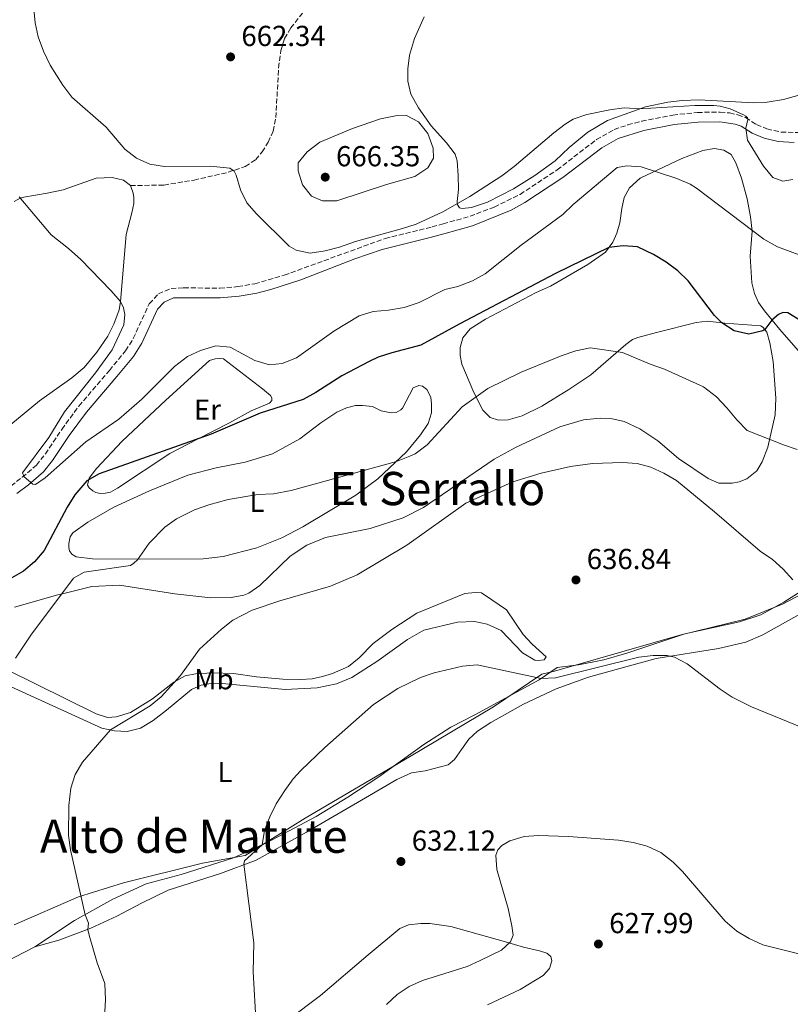
# Model space of a CAD drawing. Units: metres. Extents: x 618192 to 621667, y 4699361 to 4701733.
# Drawn here: x 621121 to 621388, y 4700017 to 4700358 of the extents above; entities that cross this region are included whole.
import ezdxf
from ezdxf.enums import TextEntityAlignment as Align

# ---------------------------------------------------------------- set-up
doc = ezdxf.new("R2010")
doc.units = ezdxf.units.M
doc.header["$MEASUREMENT"] = 0
doc.linetypes.add('DGN Style 3', pattern=[2.435890702152634, 1.739921930109024, -0.6959687720436097])
for name, color, linetype, lineweight in [('Camino', 7, 'DGN Style 3', 0), ('Cota de punto acotado terreno', 7, 'Continuous', 0), ('Curva de nivel directora', 30, 'Continuous', 30), ('Curva de nivel intermedia', 30, 'Continuous', 0), ('Etiqueta de uso rústico', 92, 'Continuous', 0), ('Límite de municipio', 7, 'Continuous', 0), ('Línea de cambio de uso (parcela vista)', 92, 'Continuous', 0), ('Margen derecho', 7, 'Continuous', 0), ('Punto acotado terreno (símbolo)', 7, 'Continuous', 0), ('Senda', 7, 'DGN Style 3', 0), ('Texto de Área (paraje) menor', 7, 'Continuous', 0)]:
    doc.layers.add(name, color=color, linetype=linetype, lineweight=lineweight)
doc.styles.add('Style-Arial', font='arial.ttf')

# ---------------------------------------------------------------- blocks, each defined once
blk = doc.blocks.new('5PATER')
at = {"layer": 'Punto acotado terreno (símbolo)', "linetype": 'Continuous', "lineweight": 0}
h = blk.add_hatch(color=51, dxfattribs=at)
edge = h.paths.add_edge_path()
edge.add_ellipse((0, 0), major_axis=(-0.1095731443231308, -0.1110710700762829), ratio=0.9994222409660317, start_angle=0, end_angle=360)

msp = doc.modelspace()

# ---------------------------------------------------------------- linework, layer by layer
at = {"layer": 'Camino', "color": 7, "linetype": 'DGN Style 3', "lineweight": 0}
msp.add_polyline3d([(621118.0199999983, 4700196.890000001, 654.8500000000058), (621121.9299999997, 4700199.820000002, 655.0099999999948), (621126.7899999989, 4700204.040000001, 655.1199999999955), (621129.9200000004, 4700207.939999999, 655.0700000000071), (621135.589999999, 4700216.430000001, 655.3999999999944), (621141.5199999989, 4700224.480000001, 655.5099999999949), (621152.0799999977, 4700236.84, 656.0099999999948), (621157.6799999991, 4700243.65, 656.6799999999931), (621160.339999999, 4700247.890000001, 656.8399999999967), (621165.86, 4700259.910000003, 657.6199999999953), (621169.0199999983, 4700263.28, 657.6199999999953), (621173.4499999983, 4700265.210000001, 657.6199999999953), (621177.769999999, 4700265.430000001, 657.7899999999936), (621190.2399999968, 4700265.260000001, 658.3999999999943), (621196.5699999991, 4700265.810000001, 658.6699999999983), (621202.3500000016, 4700266.810000001, 658.7799999999991), (621212.6000000021, 4700269.770000001, 659.1199999999953), (621247.4999999999, 4700282.5, 659.4100000000037), (621263.7199999985, 4700286.49, 659.279999999999), (621267.5399999983, 4700287.550000002, 659.3000000000029), (621276.8799999991, 4700290.150000001, 659.3399999999967), (621285.2499999999, 4700293.37, 659.1199999999953), (621294.2199999974, 4700297.76, 658.9600000000064), (621307.0599999985, 4700306.260000001, 658.7200000000012), (621320.6099999984, 4700316.680000001, 658.729999999996), (621326.7300000003, 4700320.150000002, 658.729999999996), (621331.4699999989, 4700321.800000002, 658.729999999996), (621336.2999999991, 4700323.050000001, 658.729999999996), (621347.0799999973, 4700325.199999999, 658.800000000003), (621355.5899999988, 4700326.110000002, 658.9199999999984), (621363.4899999979, 4700326.210000002, 659.279999999999), (621366.7299999989, 4700325.930000001, 659.5599999999977), (621369.6000000011, 4700325.290000001, 659.7200000000012), (621372.2299999997, 4700324.310000001, 659.8899999999994), (621376.0399999984, 4700321.890000001, 660.1699999999983), (621379.6499999983, 4700320.390000002, 660.4400000000024), (621384.510000002, 4700319.28, 660.8600000000007), (621394.9100000003, 4700319.060000001, 661.350000000006)], dxfattribs=at)
at = {"layer": 'Curva de nivel directora', "color": 30, "linetype": 'Continuous', "lineweight": 30, "elevation": 650.0000000000001, "flags": 128}
for points in [[(621390.4399999997, 4700254.529999999), (621386.8999999993, 4700256.710000001), (621385.1600000003, 4700256.869999999), (621383.589999999, 4700256.230000001), (621381.3400000003, 4700254.25), (621378.9100000006, 4700250.939999999), (621378.22, 4700250.49), (621373.3899999998, 4700249.410000001), (621368.3000000003, 4700250.52), (621363.9900000008, 4700253.270000001), (621361.4899999996, 4700255.820000002), (621352.3700000001, 4700267.779999999), (621348.8299999996, 4700271.270000001), (621344.7599999993, 4700274.279999999), (621340.3400000003, 4700276.980000001), (621334.8599999996, 4700279.550000003), (621329.8799999997, 4700279.980000001), (621324.94, 4700279.36), (621306.4399999994, 4700270.340000001), (621273.0799999994, 4700252.820000002), (621259.8299999991, 4700245.610000002), (621249.8400000001, 4700242.930000001), (621245.0900000003, 4700241.359999999), (621241.9900000002, 4700239.910000001), (621232.5399999998, 4700235.000000001), (621223.4800000007, 4700229.130000001), (621219.0899999985, 4700226.750000001), (621204.2000000001, 4700222.060000001), (621187.2599999995, 4700214.730000002), (621148.5700000008, 4700201.03), (621144.2100000001, 4700198.58), (621140.0899999982, 4700193.75), (621137.4699999986, 4700189.500000001), (621129.4800000001, 4700174.500000001)], [(621129.4800000001, 4700174.500000001), (621126.1999999988, 4700170.590000002), (621122.3999999991, 4700167.33), (621115.8700000001, 4700163.670000002), (621106.3799999995, 4700159.369999999), (621096.3700000005, 4700156.560000001), (621086.3900000004, 4700152.820000002), (621080.2799999993, 4700149), (621076.6399999983, 4700145.550000001), (621074.3000000002, 4700140.689999999), (621072.0099999991, 4700130.330000003), (621070.2199999989, 4700118.86), (621068.6499999998, 4700103.449999999), (621068.339999999, 4700089.780000002), (621067.5199999987, 4700084.83), (621064.2300000007, 4700078.439999999), (621053.4500000004, 4700060.12), (621052.7699999987, 4700057.400000002), (621052.6399999991, 4700052.380000002), (621053.6699999995, 4700047.490000002), (621055.6099999996, 4700042.230000001), (621060.2299999997, 4700032.550000002), (621064.8900000001, 4700025.050000003), (621074.5499999983, 4700013.42)]]:
    msp.add_lwpolyline(points, dxfattribs=at)
at = {"layer": 'Curva de nivel intermedia', "color": 30, "linetype": 'Continuous', "lineweight": 0, "flags": 128}
for points, elevation in [([(621117.0700000003, 4700394.470000001), (621121.9400000009, 4700382.410000001), (621124.8800000001, 4700372.539999999), (621126.3600000021, 4700357.140000001), (621127.4500000007, 4700352.220000001), (621129.27, 4700347.359999998), (621131.5900000001, 4700342.49), (621135.9100000008, 4700335.539999999), (621139.0500000011, 4700331.369999998), (621151.0000000005, 4700321.010000001), (621157.4300000012, 4700313.34), (621161.4200000009, 4700310.319999999), (621166.1100000002, 4700308.209999999), (621171.1900000009, 4700307.4)], 660.0000000000001), ([(621171.1900000009, 4700307.4), (621187.0400000005, 4700307.480000001), (621193.7300000003, 4700306.819999999), (621195.2000000011, 4700305.82), (621195.97, 4700304.359999998), (621197.4600000009, 4700299.310000001), (621199.6, 4700294.789999999), (621202.9800000018, 4700290.989999999), (621214.2800000006, 4700279.859999998), (621216.6800000012, 4700278.48), (621221.5700000018, 4700277.409999998), (621226.7100000004, 4700278.159999999), (621231.7599999999, 4700279.470000001), (621237.2200000003, 4700281.42), (621253.4700000001, 4700285.88), (621258.230000001, 4700287.46), (621267.430000001, 4700291.66), (621276.8600000013, 4700297.029999999), (621287.8800000007, 4700304.210000001), (621292.2000000012, 4700307.389999999), (621305.8499999993, 4700319.09), (621309.8400000012, 4700322.09), (621312.5999999995, 4700323.730000001), (621317.3300000015, 4700325.36), (621325.2900000009, 4700327.01), (621330.2500000007, 4700327.66), (621335.650000001, 4700327.390000001), (621354.6900000002, 4700328.519999999), (621361.2999999997, 4700328.480000001), (621363.4600000011, 4700328.239999999), (621366.9099999999, 4700327.3), (621371.4699999997, 4700325.3), (621372.3100000002, 4700324.819999999), (621372.9100000014, 4700324.210000001), (621373.0400000011, 4700323.640000002), (621372.29, 4700320.63), (621372.9500000017, 4700316.470000001), (621378.4000000011, 4700307.499999999), (621381.7000000002, 4700303.569999999), (621385.1300000012, 4700302.310000001), (621388.5399999998, 4700302.890000001)], 660.0000000000001), ([(621254.9000000006, 4700325.080000001), (621251.1400000011, 4700324.92), (621245.9300000007, 4700323.84), (621236.1800000009, 4700320.519999999), (621224.8999999999, 4700315.829999999), (621220.5700000004, 4700312.519999999), (621217.400000001, 4700308.649999999), (621217.3700000019, 4700305.849999999), (621218.8600000006, 4700301.01), (621222.0000000009, 4700297.140000001), (621225.7699999994, 4700295.560000001), (621230.7699999996, 4700295.46), (621247.9700000016, 4700301.130000001), (621257.7900000006, 4700303.970000001), (621262.2800000012, 4700306.929999999), (621264.2000000011, 4700310.279999999), (621264.1200000007, 4700313.75), (621262.27, 4700318.86), (621259.0400000003, 4700322.84), (621254.9000000006, 4700325.080000001)], 665), ([(621137.9400000003, 4700278.98), (621142.1500000014, 4700275.189999999), (621152.6200000009, 4700264.51), (621155.9000000021, 4700260.630000002), (621156.9900000007, 4700258.470000001), (621157.44, 4700256.220000002), (621157.0199999998, 4700252.649999999), (621153.03, 4700243.92), (621147.2300000018, 4700236.039999997), (621136.520000001, 4700222.510000001), (621131.0700000015, 4700213.609999999), (621121.9400000009, 4700201.359999998), (621122.5599999999, 4700199.970000001), (621125.5900000009, 4700197.4), (621126.4400000002, 4700197.289999999), (621129.820000002, 4700199.640000001), (621143.9400000017, 4700212.060000001), (621155.3000000009, 4700219.980000001), (621163.35, 4700226.86), (621174.6399999997, 4700238.190000001), (621179.0800000011, 4700241.599999999), (621183.5900000016, 4700243.749999999), (621188.9400000004, 4700245.289999999), (621193.9200000004, 4700244.869999999), (621202.3600000005, 4700240.26), (621207.47, 4700238.7), (621211.86, 4700239.17), (621216.8100000009, 4700241.230000001), (621229.7700000005, 4700250.449999998), (621238.5599999991, 4700255.73), (621243.3500000014, 4700257.180000001), (621248.6599999999, 4700257.649999999), (621254.0600000002, 4700258.600000001), (621259.2400000013, 4700260.31), (621268.1399999995, 4700264.869999999), (621272.6800000014, 4700265.859999999), (621277.7599999999, 4700267.869999999), (621282.1100000016, 4700270.259999998), (621294.5599999994, 4700280.17), (621308.9900000021, 4700290.739999999), (621312.5900000005, 4700294.239999999), (621327.7899999998, 4700307.069999999), (621331.1700000018, 4700307.579999999), (621336.1600000006, 4700307.219999999), (621348.4600000008, 4700303.210000002), (621353.0800000009, 4700301.249999999), (621355.2900000014, 4700299.869999997), (621378.5799999998, 4700282.3), (621383.2400000002, 4700279.57), (621392.9600000011, 4700276.029999999)], 655), ([(621120.8099999998, 4700296.850000001), (621131.8800000007, 4700283.73), (621137.9400000003, 4700278.98)], 655), ([(621119.5500000014, 4700137.23), (621124.9299999992, 4700145.180000001), (621139.6600000013, 4700164.960000001), (621143.3400000005, 4700166.970000001), (621159.3300000009, 4700169.25), (621160.5700000015, 4700170.109999998), (621161.7699999996, 4700171.3), (621165.8200000019, 4700177.009999999), (621171.2199999999, 4700182.57), (621175.3100000003, 4700185.46), (621181.5800000001, 4700188.560000001), (621186.4500000004, 4700190.289999999), (621193.2200000008, 4700192.179999999), (621203.4500000011, 4700193.849999999), (621208.8600000005, 4700194.13), (621214.9900000015, 4700195.279999999), (621251.3900000014, 4700205.349999999), (621256.0700000018, 4700207.099999999), (621257.8800000001, 4700208.009999999), (621262.050000001, 4700211.07), (621274.1600000011, 4700224.23), (621283.0800000017, 4700230.57), (621294.5400000014, 4700236.270000001), (621308.4000000019, 4700241.849999999)], 645.0000000000001), ([(621308.4000000019, 4700241.849999999), (621313.5300000017, 4700243.600000001), (621318.4300000012, 4700244.659999999), (621329.5900000014, 4700243.060000001), (621339.2499999995, 4700238.960000001), (621344.1600000003, 4700237.27), (621357.7300000001, 4700231.179999999), (621362.1300000012, 4700227.67), (621365.7800000012, 4700223.869999999), (621369.1600000008, 4700219.73), (621372.8399999999, 4700216.029999998), (621385.3800000015, 4700211.010000001), (621390.1200000001, 4700209.42)], 645.0000000000001), ([(621140.170000001, 4700097), (621142.7800000017, 4700101.23), (621152.4100000008, 4700112.430000001), (621166.1300000004, 4700120.720000001), (621170.0199999996, 4700123.869999999), (621176.6900000017, 4700131.259999999), (621183.2600000009, 4700140.350000001), (621190.8899999994, 4700147.33), (621194.800000001, 4700150.430000001), (621201.4500000007, 4700153.880000002), (621211.0900000011, 4700157.100000001), (621228.6300000005, 4700162.109999999), (621237.8399999995, 4700166.11), (621255.0000000012, 4700176.31), (621275.4700000009, 4700190.829999999), (621291.6600000004, 4700198.310000001), (621301.4900000007, 4700201.23), (621311.690000002, 4700203.519999998), (621319.2900000017, 4700204.66), (621329.6300000016, 4700205), (621334.690000002, 4700204.66), (621339.5, 4700203.34), (621344.0000000016, 4700201.289999999), (621348.290000001, 4700198.730000001), (621361.5400000011, 4700187.840000001), (621377.240000001, 4700174.3), (621381.5300000003, 4700171.380000001), (621385.2699999998, 4700168.029999998), (621388.6000000001, 4700164.289999999)], 640), ([(621202.87, 4700010.499999999), (621201.8300000007, 4700028.73), (621202.0300000019, 4700038.73), (621198.6200000009, 4700065.929999999), (621198.810000001, 4700067.09), (621204.950000001, 4700072.659999999), (621205.730000001, 4700077.599999999), (621207.5700000006, 4700082.279999999), (621209.8000000013, 4700086.779999999), (621212.7600000007, 4700091.470000001), (621215.7100000011, 4700095.500000001), (621218.3200000018, 4700098.33), (621226.620000001, 4700106.27), (621243.5100000001, 4700121.239999998), (621251.8600000007, 4700126.749999999), (621259.7300000008, 4700130.59), (621264.4600000004, 4700132.199999998), (621274.3300000011, 4700134.46), (621279.2999999998, 4700134.88), (621301.4999999997, 4700130.199999999), (621306.4900000008, 4700130.430000001), (621335.2500000009, 4700137.609999999), (621340.2199999997, 4700138.189999999), (621345.1200000015, 4700138.119999999), (621347.5900000012, 4700137.63), (621352.0700000006, 4700135.300000001), (621363.3899999995, 4700126.51), (621367.5700000017, 4700123.74), (621374.2400000015, 4700120.439999999), (621392.04, 4700113.069999999)], 635.0000000000001), ([(621150.1500000011, 4700008.689999999), (621150.6699999997, 4700019.02), (621150.4999999999, 4700024.619999998), (621147.7999999997, 4700031.779999998), (621145.0300000003, 4700041.4), (621144.5899999999, 4700043.350000001), (621144.8200000002, 4700045.550000001), (621143.6800000002, 4700048.430000001), (621138.6599999999, 4700070.909999999), (621137.9400000003, 4700075.859999998), (621138.060000001, 4700086.23), (621138.6700000011, 4700092.220000001), (621140.170000001, 4700097)], 640), ([(621247.9400000002, 4700017.390000001), (621251.6100000005, 4700020.890000001), (621255.8100000003, 4700023.609999998), (621260.4700000007, 4700025.649999999), (621275.8399999997, 4700030.550000001), (621280.4300000009, 4700032.550000002), (621287.74, 4700036.179999999), (621290.8300000011, 4700039.119999998), (621291.7600000009, 4700041.420000001), (621291.3499999996, 4700044.659999999), (621290.0599999999, 4700050.619999998), (621286.1600000019, 4700064.15), (621285.8500000011, 4700069.019999999), (621286.5100000005, 4700070.960000001), (621287.8700000017, 4700072.4), (621290.6400000011, 4700074.039999999), (621295.600000001, 4700075.519999998), (621300.5899999999, 4700075.869999999), (621310.940000001, 4700075.509999999), (621328.2999999995, 4700074.269999999), (621333.3300000008, 4700073.390000001), (621338.17, 4700072.13), (621342.8900000007, 4700069.98), (621347.1599999999, 4700066.67), (621350.400000001, 4700063.380000001), (621365.1799999999, 4700046.179999999), (621369.190000002, 4700042.789999999), (621373.4700000002, 4700040.210000001), (621378.2600000004, 4700038.01), (621400.810000001, 4700032.34)], 630.0000000000002)]:
    msp.add_lwpolyline(points, dxfattribs=dict(at, elevation=elevation))
at = {"layer": 'Límite de municipio', "color": 7, "linetype": 'Continuous', "lineweight": 0}
msp.add_polyline3d([(621402.370000001, 4700165.01, 640.88), (621385.2199999989, 4700156.029999999, 639.1), (621372.0799999982, 4700150.689999999, 637.37), (621349.5199999996, 4700145.15, 636.0400000000001), (621319.379999999, 4700136.550000001, 635.11), (621306.0799999982, 4700132.720000001, 635.09), (621301.7699999996, 4700131.75, 635.24), (621285.0500000007, 4700120.359999999, 634.33), (621260.7800000012, 4700105.980000001, 634.0500000000001), (621255.9600000009, 4700103.130000001, 634.12), (621219.8200000003, 4700081.82, 634.39), (621199.0599999987, 4700068.949999999, 635.2800000000001), (621184.3399999999, 4700066.24, 636.7), (621156.9699999989, 4700059.470000001, 638.35), (621141.3999999985, 4700054.59, 640.09), (621119.1700000018, 4700044.99, 642.14)], dxfattribs=at)
at = {"layer": 'Línea de cambio de uso (parcela vista)', "color": 92, "linetype": 'Continuous', "lineweight": 0, "extrusion": (0.4398807166000958, -0.7420229431586071, 0.5058724216535477), "elevation": -3213989.502066248, "flags": 128}
msp.add_lwpolyline([(2931047.314284467, 1885572.127600541), (2931031.355727807, 1885574.191109533), (2931029.71767567, 1885574.272258763)], dxfattribs=at)
at = {"layer": 'Línea de cambio de uso (parcela vista)', "color": 92, "linetype": 'Continuous', "lineweight": 0}
for points in [[(621392.75, 4700332.689999999, 662.1100000000006), (621385.3200000003, 4700330.57, 661.4400000000023), (621379.7599999999, 4700329.609999999, 661.1600000000036), (621374.9800000006, 4700329.42, 661.0500000000029), (621356.2000000002, 4700330.439999999, 660.4400000000023), (621350.3200000003, 4700330.27, 660.1699999999983), (621345.3499999996, 4700329.689999999, 660.1699999999983), (621337.5800000001, 4700328.09, 660.0599999999977), (621324.4600000001, 4700323.33, 659.6699999999983), (621317.6600000003, 4700319.220000001, 659.7200000000012), (621311.1600000003, 4700313.960000001, 659.7200000000012), (621306.2999999998, 4700309.33, 659.6100000000006), (621299.3600000005, 4700304.33, 659.5599999999977), (621291.8799999999, 4700299.66, 659.3399999999965), (621282.9000000004, 4700295.09, 659.3899999999994), (621277.3499999996, 4700293.210000001, 659.5599999999977), (621274.1399999997, 4700292.84, 659.7200000000012), (621273.2000000002, 4700293.08, 659.8399999999965), (621272.4400000004, 4700294.33, 659.8899999999994), (621272.4299999997, 4700295.32, 660.5599999999977), (621272.8399999999, 4700299.49, 661.1100000000006), (621272.79, 4700304.24, 661.8800000000047), (621272.4600000001, 4700309.300000001, 662.2700000000041), (621271.7100000001, 4700311.680000001, 662.6000000000058), (621268.7300000006, 4700315.550000001, 663.1000000000058), (621263.4500000002, 4700321.480000001, 663.5500000000029), (621259.0899999999, 4700327.66, 663.6600000000036), (621256.4199999999, 4700332.470000001, 663.6000000000058), (621255.3600000005, 4700336.970000001, 663.429999999993), (621255.3099999996, 4700341.15, 663.1000000000058), (621255.9699999997, 4700345.939999999, 662.8800000000047), (621257.6299999999, 4700351.65, 662.7100000000064), (621260.9699999997, 4700359.220000001, 662.7100000000064)], [(621396.0599999996, 4700237.300000001, 647.9900000000052), (621384.04, 4700250.930000001, 649.4400000000023), (621378.7400000002, 4700257.430000001, 650.5399999999936), (621376.6900000004, 4700260.350000001, 651.2100000000064), (621375.3099999996, 4700263.41, 651.4799999999959), (621374.3600000005, 4700267.16, 652.0899999999965), (621373.8600000005, 4700276.4, 653.4799999999959), (621374.5700000003, 4700284.980000001, 654.9700000000012), (621373.9800000006, 4700290.029999999, 655.529999999999), (621372.7400000002, 4700296.15, 656.0800000000017), (621370.8399999999, 4700303.369999999, 657.1300000000047), (621368.9000000004, 4700308.710000001, 657.570000000007), (621367.2000000002, 4700311.57, 657.6300000000047), (621364.6900000004, 4700313.050000001, 657.8500000000058), (621361.4699999997, 4700313.609999999, 657.8500000000058), (621357.4900000002, 4700312.9, 657.3500000000058), (621350.1299999999, 4700310.15, 656.0800000000017), (621335.7199999997, 4700303.350000001, 654.4700000000012), (621332.0499999998, 4700299.980000001, 653.8600000000006), (621330.2100000001, 4700296.67, 653.529999999999), (621329.4299999997, 4700292.800000001, 652.9799999999959), (621328.7699999996, 4700287.84, 651.6499999999943), (621327.7000000002, 4700284.279999999, 650.820000000007), (621326.3499999996, 4700281.24, 650.2599999999948), (621323.7100000001, 4700277.710000001, 649.7700000000041), (621317.6900000004, 4700273.42, 649.6600000000036), (621304.7000000002, 4700265.939999999, 649.2100000000064), (621299.7599999999, 4700263.83, 649.2700000000041), (621282.2400000002, 4700254.51, 648.8800000000047), (621276.9299999997, 4700251.180000001, 648.9900000000052), (621274.4400000004, 4700248.08, 648.7100000000064), (621273.5, 4700244.779999999, 648.2700000000041), (621273.4100000003, 4700242, 647.8300000000017), (621274.0099999999, 4700239.02, 647.2700000000041), (621278.2199999997, 4700229.210000001, 645.3399999999965), (621281.3399999999, 4700223.029999999, 643.8399999999965), (621283.8700000001, 4700220.560000001, 643.179999999993), (621286.6799999997, 4700219.66, 643.179999999993), (621290.0800000001, 4700219.710000001, 642.7299999999959), (621294.9100000003, 4700221.140000001, 642.8399999999965), (621301.7100000001, 4700224.470000001, 643.2299999999959), (621311.0999999996, 4700230.189999999, 643.8399999999965), (621318.7400000002, 4700235.26, 644.279999999999), (621330.8200000003, 4700245.75, 645.2299999999959), (621333.0800000001, 4700247.49, 645.6100000000006), (621334.9600000001, 4700248.210000001, 645.779999999999), (621341.3799999999, 4700249.890000001, 646.9400000000023), (621355.1600000003, 4700253.439999999, 648.7100000000064), (621359.0099999999, 4700253.83, 649.5399999999936), (621365.0700000003, 4700253.15, 650.1000000000058), (621377.5700000003, 4700252.199999999, 650.7599999999948), (621378.3700000001, 4700251.67, 650.1000000000058), (621379.5800000001, 4700250.050000001, 649.8800000000047), (621380.6399999997, 4700246.34, 649.320000000007), (621381.8200000003, 4700239.9, 648.7700000000041), (621382.7599999999, 4700227.180000001, 646.7200000000012), (621382.4900000002, 4700221.49, 646), (621379.8899999997, 4700210.300000001, 644.6699999999983), (621377.9900000002, 4700205.24, 644.1699999999983), (621376.1500000004, 4700202.07, 643.2899999999936), (621372.6900000004, 4700199.32, 642.679999999993), (621370.0099999999, 4700198.279999999, 641.9600000000064), (621367.5800000001, 4700197.77, 641.6300000000047), (621362.9699999997, 4700197.850000001, 640.8000000000029), (621359.3099999996, 4700199.449999999, 640.570000000007), (621349.0599999996, 4700206.289999999, 640.9600000000064), (621341.9299999997, 4700212.42, 641.1300000000047), (621335.6699999999, 4700216.630000001, 641.2899999999936), (621330.2000000002, 4700219.109999999, 641.3500000000058), (621325.6500000004, 4700220.140000001, 641.3999999999943), (621321.8799999999, 4700220.289999999, 641.3999999999943), (621316.2000000002, 4700219.67, 641.4600000000064), (621308, 4700217.310000001, 641.570000000007), (621292.79, 4700210.220000001, 641.1300000000047), (621285.2100000001, 4700206.08, 641.0200000000041), (621276.4400000004, 4700200.140000001, 641.0200000000041), (621260.75, 4700189.380000001, 640.9100000000036), (621253.7300000006, 4700185.810000001, 641.0200000000041), (621242.3099999996, 4700182.119999999, 641.1300000000047), (621226.8200000003, 4700179.039999999, 641.7899999999936), (621220.4000000004, 4700176.350000001, 642.0200000000041), (621214.6699999999, 4700172.560000001, 642.0200000000041), (621204.0999999996, 4700162.369999999, 641.0200000000041), (621200.2999999998, 4700159.720000001, 640.8000000000029), (621198.5599999996, 4700159.01, 640.8000000000029), (621194.1900000004, 4700158.180000001, 640.8000000000029)], [(621119.0599999996, 4700295.32, 654.8500000000058), (621121.2199999997, 4700296.380000001, 655), (621122.4800000006, 4700296.779999999, 655.1199999999953), (621130.5599999996, 4700298.119999999, 656.1199999999953), (621136.1100000005, 4700299.350000001, 656.3399999999965), (621147.4800000006, 4700303.359999999, 657.3399999999965), (621153.0099999999, 4700303.630000001, 657.4499999999971), (621156.9199999999, 4700302.699999999, 657.5599999999977), (621159.3499999996, 4700300.779999999, 657.6199999999953), (621160.3499999996, 4700298.189999999, 657.6199999999953), (621160.5499999998, 4700296.640000001, 657.6199999999953), (621160.5, 4700294.539999999, 657.5099999999948), (621159.8600000005, 4700291.350000001, 657.0099999999948), (621157.8399999999, 4700283.810000001, 656.5099999999948), (621155.9000000004, 4700260.630000001, 654.6000000000058), (621155.4000000004, 4700257.82, 654.8500000000058), (621153.6299999999, 4700252.880000001, 654.679999999993), (621151.5, 4700248.699999999, 654.7400000000052), (621147.7599999999, 4700243.180000001, 654.3999999999943), (621143.3300000001, 4700237.880000001, 654.0200000000041), (621139.0899999999, 4700234.210000001, 653.7400000000052), (621127.8899999997, 4700226.310000001, 652.8500000000058), (621116.0199999996, 4700216.5, 652.4600000000064)], [(621148.8899999997, 4700194.27, 648.8300000000017), (621147.3499999996, 4700194.59, 649.5), (621146.2999999998, 4700195.15, 649.5599999999977), (621145.1200000001, 4700196.130000001, 649.6100000000006), (621144.54, 4700197.130000001, 649.779999999999), (621145.0800000001, 4700199.57, 650.1600000000036), (621147.6299999999, 4700202.880000001, 650.1600000000036), (621156.4900000002, 4700212.380000001, 651.3800000000047), (621171.6500000004, 4700226.529999999, 652.0500000000029), (621186.6799999997, 4700240.310000001, 653.5500000000029), (621188.6799999997, 4700240.859999999, 653.5500000000029), (621190.1699999999, 4700240.960000001, 653.5500000000029), (621191.5999999996, 4700240.810000001, 653.4900000000052), (621205.04, 4700230.449999999, 651.4900000000052), (621207.8399999999, 4700228.189999999, 651.1600000000036), (621208.3300000001, 4700227.359999999, 651), (621208.3399999999, 4700226.4, 650.8300000000017), (621207.4900000002, 4700225.51, 650.7200000000012), (621201.0999999996, 4700222.859999999, 650.7200000000012), (621193.6200000001, 4700218.630000001, 650.3899999999994), (621182.5700000003, 4700213, 650), (621173.0099999999, 4700208.119999999, 649.6699999999983), (621154.8499999996, 4700196.050000001, 648.6100000000006), (621152.4600000001, 4700194.699999999, 648.779999999999), (621150.7000000002, 4700194.34, 648.8300000000017), (621148.8899999997, 4700194.27, 648.8300000000017)], [(621162.4400000004, 4700171.449999999, 644.9499999999971), (621146.2100000001, 4700171.640000001, 646.6699999999983), (621140.5999999996, 4700172.359999999, 647.3899999999994), (621139.0700000003, 4700173.25, 647.1699999999983), (621138.3099999996, 4700174.350000001, 647.279999999999), (621138.0099999999, 4700175.58, 647.3899999999994), (621138.0300000003, 4700176.9, 647.5), (621138.5300000003, 4700179.230000001, 647.5), (621139.3600000005, 4700180.609999999, 647.5), (621144.5999999996, 4700184.25, 647.5599999999977), (621153.5999999996, 4700189.529999999, 647.0599999999977), (621165.9299999997, 4700195.180000001, 646.279999999999), (621179.2599999999, 4700200.609999999, 646.279999999999), (621189.0300000003, 4700203.060000001, 646.1699999999983), (621199.0700000003, 4700205.02, 645.8999999999943), (621208.5300000003, 4700207.91, 646.0099999999948), (621218.0300000003, 4700213.15, 646.4499999999971), (621225.2199999997, 4700218.680000001, 647.279999999999), (621230.7400000002, 4700222.430000001, 647.6100000000006), (621234.1500000004, 4700223.92, 647.6100000000006), (621237.25, 4700224.630000001, 647.6100000000006), (621239.6299999999, 4700224.689999999, 647.5599999999977), (621243.0899999999, 4700224.310000001, 647.3899999999994), (621246.1299999999, 4700222.880000001, 646.6199999999953), (621249.6100000005, 4700222.100000001, 646.3399999999965), (621251.3399999999, 4700222.279999999, 646.3399999999965), (621252.9400000004, 4700223.130000001, 646.3399999999965), (621253.4800000006, 4700223.730000001, 646.3399999999965), (621257.2300000006, 4700230.74, 647.2299999999959), (621259.1799999997, 4700231.600000001, 647.1199999999953), (621260.4000000004, 4700231.369999999, 647.0599999999977), (621261.9000000004, 4700230.16, 646.8399999999965), (621263.2599999999, 4700227.52, 646.6699999999983), (621263.54, 4700225.189999999, 646.2299999999959), (621263.4900000002, 4700222.130000001, 646.1699999999983), (621262.4100000003, 4700218.430000001, 645.8399999999965), (621259.7699999996, 4700214.51, 645.679999999993), (621254.9100000003, 4700208.66, 645.179999999993), (621244.9400000004, 4700199.279999999, 644.679999999993), (621237.2999999998, 4700193.66, 644.4499999999971), (621218.9900000002, 4700182.720000001, 644.1199999999953), (621211.7300000006, 4700178.890000001, 644.179999999993), (621203.1399999997, 4700175.430000001, 643.8399999999965), (621191.4800000006, 4700172.380000001, 643.9600000000064), (621184.5199999996, 4700171.65, 644.070000000007), (621162.4400000004, 4700171.449999999, 644.9499999999971)], [(621396.1600000003, 4700163.470000001, 640.6300000000047), (621385.4800000006, 4700156.59, 639.1900000000023), (621377.5599999996, 4700152.289999999, 638.0800000000017), (621370.1500000004, 4700149.82, 637.0899999999965), (621351.25, 4700145.680000001, 636.0899999999965), (621331.1900000004, 4700139.01, 635.4799999999959), (621323.2100000001, 4700136.66, 635.0899999999965), (621314.4199999999, 4700134.980000001, 635.0399999999936), (621306.9800000006, 4700134.060000001, 635.1499999999943), (621300.79, 4700129.699999999, 634.9799999999959), (621278.5700000003, 4700117.680000001, 634.2100000000064), (621270.29, 4700113.359999999, 634.2100000000064), (621260.8799999999, 4700107.32, 634.2599999999948), (621245.3700000001, 4700096.220000001, 634.2200000000012), (621234.5999999996, 4700089.140000001, 634.2200000000012), (621223.6200000001, 4700082.470000001, 634.2200000000012), (621206.4900000002, 4700073.359999999, 634.8800000000047), (621194.9900000002, 4700068.130000001, 635.7700000000041), (621176.9000000004, 4700062.350000001, 637.320000000007), (621164.7800000003, 4700059.189999999, 637.5399999999936), (621153.2800000003, 4700053.789999999, 638.8699999999953), (621140.0499999998, 4700046.41, 640.429999999993), (621126.3200000003, 4700037.32, 641.529999999999)], [(621116.4900000002, 4700133.27, 645), (621147.4500000002, 4700117.930000001, 640.8500000000058), (621151.4400000004, 4700116.75, 640.570000000007), (621154.3799999999, 4700116.980000001, 640.3500000000058), (621159.3899999997, 4700118.41, 640.2400000000052), (621167, 4700123.210000001, 640.3000000000029), (621174.3200000003, 4700128.92, 640.070000000007), (621178.2699999996, 4700131.109999999, 640.1300000000047), (621181.8200000003, 4700131.869999999, 639.9100000000036), (621187.7100000001, 4700132.119999999, 639.7400000000052), (621194.9900000002, 4700131.970000001, 639.1300000000047), (621202.9600000001, 4700130.789999999, 638.5800000000017), (621212.1299999999, 4700129.939999999, 638.1300000000047), (621218.1699999999, 4700129.84, 637.9700000000012), (621222.2000000002, 4700130.119999999, 637.9700000000012), (621225.7999999998, 4700130.850000001, 637.8600000000006), (621229.2999999998, 4700131.960000001, 637.8000000000029), (621234.8399999999, 4700134.359999999, 637.8000000000029), (621238.5099999999, 4700137.359999999, 637.5200000000041), (621243.4100000003, 4700142.289999999, 637.4100000000036), (621249.8099999996, 4700147.15, 637.5200000000041), (621258.4800000006, 4700152.810000001, 637.5200000000041), (621275.1299999999, 4700159.600000001, 637.6900000000023), (621278.6200000001, 4700160, 637.6399999999994), (621280.7999999998, 4700159.880000001, 637.6399999999994), (621284.4500000002, 4700157.439999999, 637.25), (621289.5300000003, 4700154, 637.0800000000017), (621295.2300000006, 4700145.439999999, 636.75), (621298.3899999997, 4700142.100000001, 636.3099999999977), (621303.2699999996, 4700137.66, 636.029999999999), (621302.4900000002, 4700136.699999999, 636.029999999999), (621300.6200000001, 4700136.41, 635.8600000000006)], [(621194.1900000004, 4700158.180000001, 640.8000000000029), (621187.1600000003, 4700158.09, 641.0200000000041), (621174.6799999997, 4700159.470000001, 641.9100000000036), (621155.5800000001, 4700162.49, 643.570000000007), (621145.9500000002, 4700162, 644.2299999999959), (621135.8099999996, 4700159.539999999, 645), (621134.2100000001, 4700159.16, 645.1199999999953), (621119.2599999999, 4700154.890000001, 645.8999999999943)], [(621126.3200000003, 4700037.32, 641.529999999999), (621134.5499999998, 4700039.65, 641.6000000000058), (621145.6600000003, 4700043.75, 639.8300000000017), (621154.5899999999, 4700047.91, 638.7200000000012), (621163.1900000004, 4700052.439999999, 637.6100000000006), (621172.3600000005, 4700056.91, 636.7200000000012), (621190.4699999997, 4700062.76, 635.8399999999965), (621202.8099999996, 4700067.300000001, 634.5099999999948), (621220.3399999999, 4700077.07, 633.6199999999953), (621240.6500000004, 4700088.869999999, 632.9499999999971), (621251.5300000003, 4700095.279999999, 632.9499999999971), (621256.5800000001, 4700097.58, 632.9499999999971), (621261.3300000001, 4700098.220000001, 632.7299999999959), (621269.2699999996, 4700100.350000001, 632.779999999999), (621271.5099999999, 4700102.15, 632.779999999999), (621273.9800000006, 4700105.58, 632.820000000007), (621276.4400000004, 4700109.199999999, 632.929999999993), (621279.5099999999, 4700111.970000001, 632.9900000000052), (621284.0899999999, 4700114.949999999, 633.2599999999948), (621295.3899999997, 4700121.33, 634.1499999999943), (621306.6399999997, 4700126.67, 634.0899999999965), (621317.9199999999, 4700130.67, 633.9799999999959), (621327.4100000003, 4700133.300000001, 633.9799999999959), (621341.3200000003, 4700137.17, 634.6999999999971), (621362.9100000003, 4700140.609999999, 635.9199999999983), (621372.2800000003, 4700142.789999999, 636.6999999999971), (621378.2000000002, 4700145.26, 637.3600000000006), (621406.7300000006, 4700161.189999999, 640.2400000000052)], [(621300.6200000001, 4700136.41, 635.8600000000006), (621299.3099999996, 4700136.529999999, 635.75), (621295, 4700139.109999999, 635.6999999999971), (621287.6100000005, 4700146.779999999, 635.6999999999971), (621282.8600000005, 4700148.99, 635.75), (621278.4199999999, 4700149.869999999, 635.9700000000012), (621272.54, 4700149.65, 635.9700000000012), (621260.9400000004, 4700146.880000001, 636.3600000000006), (621255.25, 4700143.689999999, 636.4199999999983), (621244.6699999999, 4700136.100000001, 636.25), (621235.9699999997, 4700130.5, 636.4199999999983), (621230.7000000002, 4700128.32, 636.6900000000023), (621223.9400000004, 4700126.930000001, 637.029999999999), (621212.8799999999, 4700126.390000001, 637.4700000000012), (621191.1699999999, 4700128.439999999, 638.5800000000017), (621186.5199999996, 4700128.41, 638.6300000000047), (621183.8799999999, 4700127.869999999, 638.6300000000047), (621180.4600000001, 4700126.41, 638.6900000000023), (621171.8899999997, 4700119.230000001, 638.8000000000029), (621167.2199999997, 4700115.689999999, 639.0200000000041), (621162.79, 4700112.980000001, 639.3500000000058), (621158.1799999997, 4700111.82, 639.7400000000052), (621153.8700000001, 4700112.130000001, 639.8500000000058), (621149.4299999997, 4700113.039999999, 640.3000000000029), (621112.5999999996, 4700129.74, 643.25)], [(621213.9199999999, 4700012.060000001, 634.2200000000012), (621225.1299999999, 4700020.460000001, 633.5500000000029), (621241.6100000005, 4700034.59, 632.6600000000036), (621252.5499999998, 4700043.67, 632.4400000000023), (621255.6200000001, 4700044.930000001, 632.2200000000012), (621259.8499999996, 4700045.460000001, 632), (621262.9199999999, 4700045.42, 631.779999999999), (621270.2100000001, 4700044.380000001, 631.1100000000006), (621289.1299999999, 4700039.109999999, 630.2200000000012), (621295.4000000004, 4700037.210000001, 629.5599999999977), (621300.9500000002, 4700036, 628.2299999999959), (621303.5, 4700035.180000001, 628.0099999999948), (621304.9000000004, 4700033.980000001, 628.0099999999948), (621305.2100000001, 4700032.5, 627.779999999999), (621304.3399999999, 4700029.789999999, 628), (621302.2199999997, 4700027.4, 628), (621294.2599999999, 4700022.600000001, 628), (621282.9299999997, 4700017.300000001, 628)]]:
    msp.add_polyline3d(points, dxfattribs=at)
at = {"layer": 'Margen derecho', "color": 7, "linetype": 'Continuous', "lineweight": 0}
msp.add_polyline3d([(621389.0899999996, 4700315.740000002, 661.1699999999983), (621383.4899999984, 4700316.060000001, 660.8099999999978), (621378.6400000001, 4700317.220000002, 660.4400000000024), (621374.4999999984, 4700318.940000001, 660.1699999999983), (621370.75, 4700321.320000002, 659.8899999999994), (621368.649999999, 4700322.100000001, 659.7200000000012), (621363.3700000016, 4700322.890000002, 659.279999999999), (621355.780000001, 4700322.790000002, 658.9199999999984), (621347.579999998, 4700321.92, 658.800000000003), (621337.039999999, 4700319.810000002, 658.729999999996), (621328.1099999994, 4700317.119999999, 658.729999999996), (621322.4499999977, 4700313.9, 658.729999999996), (621308.9899999975, 4700303.560000001, 658.7200000000012), (621295.8799999983, 4700294.880000001, 658.9600000000064), (621291.1499999985, 4700292.330000001, 659.029999999999), (621277.7799999999, 4700286.91, 659.3399999999967), (621267.7799999998, 4700284.140000001, 659.3000000000029), (621263.05, 4700282.830000001, 659.279999999999), (621246.4800000007, 4700278.7, 659.4100000000037), (621237.0300000003, 4700275.45, 659.3999999999943), (621218.36, 4700268.210000001, 659.2100000000064), (621207.9400000017, 4700264.810000001, 658.9400000000024), (621203.1099999992, 4700263.53, 658.7799999999991), (621197.0100000016, 4700262.480000002, 658.6699999999983), (621190.3599999998, 4700261.900000001, 658.3999999999943), (621174.2300000007, 4700261.890000002, 657.6199999999953), (621170.9999999986, 4700260.480000001, 657.6199999999953), (621168.6900000018, 4700258.020000001, 657.6199999999953), (621163.3000000007, 4700246.290000003, 656.8399999999967), (621160.4100000005, 4700241.690000001, 656.6799999999931), (621154.6499999983, 4700234.689999999, 656.0099999999948), (621144.1600000008, 4700222.390000002, 655.5099999999949), (621138.1799999995, 4700214.260000001, 655.3999999999944), (621132.3700000001, 4700205.59, 655.0599999999977), (621129.2199999986, 4700201.710000002, 655.1199999999955), (621124.0399999997, 4700197.210000004, 655.0099999999948), (621119.9800000006, 4700194.170000001, 654.8500000000058)], dxfattribs=at)
at = {"layer": 'Senda', "color": 7, "linetype": 'DGN Style 3', "lineweight": 0}
msp.add_polyline3d([(621159.350000001, 4700300.779999999, 657.6199999999953), (621170.9099999992, 4700300.99, 657.9499999999971), (621181.3500000021, 4700302.720000002, 658.8399999999965), (621193.1700000016, 4700305.390000001, 659.729999999996), (621199.0799999969, 4700307.420000001, 660.5000000000001), (621202.7100000014, 4700309.780000002, 661.0599999999978), (621204.8999999973, 4700312.430000001, 661.6699999999984), (621207.0299999998, 4700315.82, 662.1600000000037), (621208.7499999986, 4700319.630000001, 662.6600000000036), (621209.6799999984, 4700324.350000001, 663.1600000000037), (621210.6499999985, 4700341.580000001, 662.8899999999996), (621211.4200000018, 4700347.550000001, 662.7200000000014), (621212.6999999981, 4700351.720000002, 662.7200000000014), (621214.8099999982, 4700355.330000003, 662.6600000000036), (621219.16, 4700360.77, 662.7200000000014)], dxfattribs=at)

# ---------------------------------------------------------------- block references
at = {"layer": 'Punto acotado terreno (símbolo)', "color": 7, "linetype": 'Continuous', "lineweight": 0, "xscale": 10, "yscale": 10, "zscale": 10}
for p in [(621194.010000002, 4700345.330000001, 662.3399999999965), (621226.7699999987, 4700303.699999999, 666.3500000000063), (621313.5399999983, 4700164.310000001, 636.8300000000023), (621252.9600000004, 4700066.859999999, 632.1199999999953), (621321.3000000011, 4700038.310000001, 627.9900000000057)]:
    msp.add_blockref('5PATER', p, dxfattribs=at)

# ---------------------------------------------------------------- texts
at = {"layer": 'Cota de punto acotado terreno', "color": 7, "linetype": 'Continuous', "lineweight": 0, "style": 'Style-Arial'}
for s, p in [('662.34', (621197.7600000009, 4700349.079999999, 662.3399999999965)), ('666.35', (621230.5199999998, 4700307.449999999, 666.3500000000058)), ('636.84', (621317.2899999995, 4700168.060000001, 636.8300000000017)), ('632.12', (621256.7100000017, 4700070.609999999, 632.1199999999953)), ('627.99', (621325.05, 4700042.060000001, 627.9900000000052))]:
    msp.add_text(s, height=7.000000000000002, dxfattribs=at).set_placement(p)
at = {"layer": 'Etiqueta de uso rústico', "color": 92, "linetype": 'Continuous', "lineweight": 0, "style": 'Style-Arial'}
for s, p in [('Er', (621186.0054566071, 4700223.250010001, 651.3300000000017)), ('L', (621203.1114203786, 4700191.360009999, 644.8600000000006)), ('Mb', (621188.2302462435, 4700129.95001, 639.1000000000058)), ('L', (621192.0714203789, 4700097.860009999, 636.7299999999959))]:
    msp.add_text(s, height=7.000000000000002, dxfattribs=at).set_placement(p, align=Align.MIDDLE_CENTER)
at = {"layer": 'Texto de Área (paraje) menor', "color": 7, "linetype": 'Continuous', "lineweight": 0, "style": 'Style-Arial'}
for s, p in [('El Serrallo', (621265.5771383693, 4700195.940009999, 644.5800000000017)), ('Alto de Matute', (621181.2788136778, 4700075.63001, 638.7599999999948))]:
    msp.add_text(s, height=11.5, dxfattribs=at).set_placement(p, align=Align.MIDDLE_CENTER)

doc.saveas('drawing.dxf')
